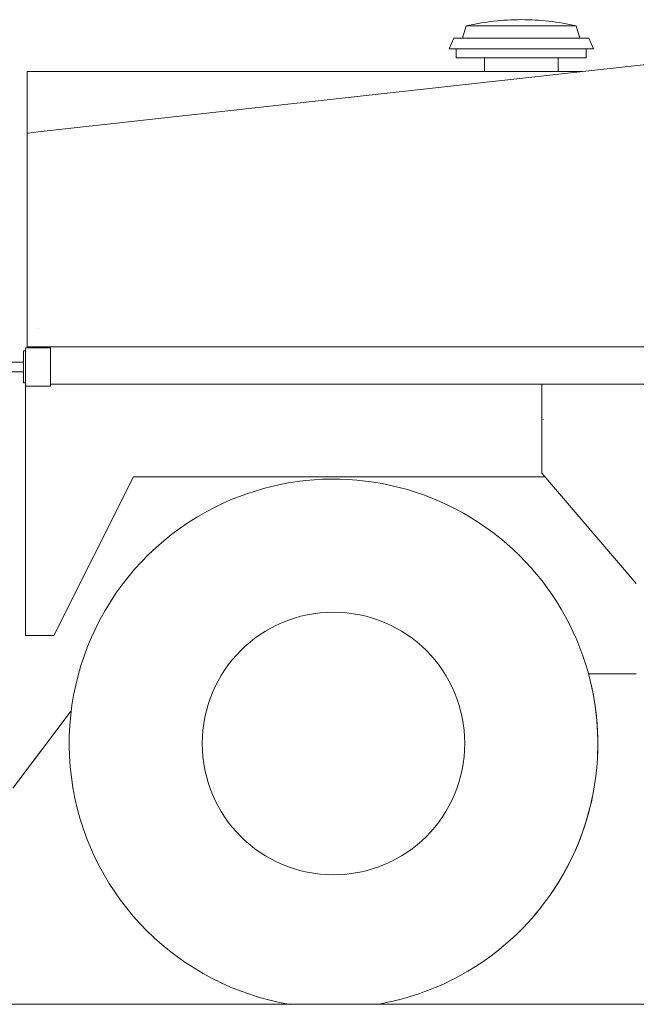
# Model space of a CAD drawing. Extents: x -543 to 852, y -471 to 280.
# Drawn here: x 110 to 122, y 187 to 206 of the extents above; entities that cross this region are included whole.
import ezdxf

# ---------------------------------------------------------------- set-up
doc = ezdxf.new("R2010")
doc.units = 0
doc.layers.get('0').update_dxf_attribs({"lineweight": 13})

# ---------------------------------------------------------------- blocks, each defined once
blk = doc.blocks.new('KATO-KA-1300R-CARRIER-LEFT')
at = {"color": 7, "lineweight": 9, "ltscale": 0.006035}
for p, q in [((-42.183, 5.76), (-42.252, 5.529)), ((-40.123, 5.76), (-40.055, 5.529))]:
    blk.add_line(p, q, dxfattribs=at)
at = {"color": 7, "lineweight": 9, "ltscale": 0.048355}
blk.add_line((-42.183, 5.76), (-40.249, 5.76), dxfattribs=at)
at = {"color": 7, "lineweight": 9, "ltscale": 0.003153}
blk.add_line((-40.249, 5.76), (-40.123, 5.76), dxfattribs=at)
at = {"color": 7, "lineweight": 9, "ltscale": 0.005431}
for p, q in [((-42.418, 5.529), (-42.503, 5.329)), ((-39.888, 5.529), (-39.803, 5.329))]:
    blk.add_line(p, q, dxfattribs=at)
at = {"color": 7, "lineweight": 9, "ltscale": 0.059385}
blk.add_line((-42.418, 5.529), (-40.043, 5.529), dxfattribs=at)
at = {"color": 7, "lineweight": 9, "ltscale": 0.003872}
blk.add_line((-40.043, 5.529), (-39.888, 5.529), dxfattribs=at)
at = {"color": 7, "lineweight": 9, "ltscale": 0.063368}
blk.add_line((-42.503, 5.329), (-39.969, 5.329), dxfattribs=at)
at = {"color": 7, "lineweight": 9, "ltscale": 0.004167}
for p, q in [((-42.37, 5.329), (-42.37, 5.162)), ((-39.937, 5.329), (-39.937, 5.162))]:
    blk.add_line(p, q, dxfattribs=at)
at = {"color": 7, "lineweight": 9, "ltscale": 0.05711}
blk.add_line((-42.37, 5.162), (-40.086, 5.162), dxfattribs=at)
at = {"color": 7, "lineweight": 9, "ltscale": 0.0064}
for p, q in [((-41.843, 5.162), (-41.843, 4.906)), ((-40.463, 5.162), (-40.463, 4.906))]:
    blk.add_line(p, q, dxfattribs=at)
at = {"color": 7, "lineweight": 9, "ltscale": 0.003724}
blk.add_line((-40.086, 5.162), (-39.937, 5.162), dxfattribs=at)
at = {"color": 7, "lineweight": 9, "ltscale": 0.004132}
blk.add_line((-39.969, 5.329), (-39.803, 5.329), dxfattribs=at)
at = {"color": 7, "lineweight": 9, "ltscale": 0.296621}
blk.add_line((-38.4, 5.085), (-50.192, 3.775), dxfattribs=at)
at = {"color": 7, "lineweight": 9, "ltscale": 0.25965}
blk.add_line((-50.4, 4.906), (-40.014, 4.906), dxfattribs=at)
at = {"color": 7, "lineweight": 9, "ltscale": 0.029322}
blk.add_line((-50.4, 4.906), (-50.4, 3.733), dxfattribs=at)
at = {"color": 7, "lineweight": 9, "ltscale": 0.090806}
blk.add_line((-50.4, 3.733), (-50.4, 0.101), dxfattribs=at)
at = {"color": 7, "lineweight": 9, "ltscale": 0.004748}
blk.add_line((-50.192, 3.775), (-50.381, 3.754), dxfattribs=at)
at = {"color": 7, "lineweight": 9, "ltscale": 0.008716}
blk.add_line((-50.4, -0.248), (-50.4, 0.101), dxfattribs=at)
at = {"color": 7, "lineweight": 9, "ltscale": 0.000833}
for p, q in [((-50.472, -0.355), (-50.472, -0.321)), ((-50.472, -0.921), (-50.472, -0.888))]:
    blk.add_line(p, q, dxfattribs=at)
at = {"color": 7, "lineweight": 9, "ltscale": 0.001}
for p, q in [((-50.472, -0.321), (-50.432, -0.321)), ((-50.472, -0.921), (-50.432, -0.921))]:
    blk.add_line(p, q, dxfattribs=at)
at = {"color": 7, "lineweight": 9, "ltscale": 0.013333}
blk.add_line((-50.472, -0.888), (-50.472, -0.355), dxfattribs=at)
at = {"color": 7, "lineweight": 9, "ltscale": 0.008717}
for p, q in [((-50.083, -0.263), (-50.432, -0.263)), ((-50.083, -0.981), (-50.432, -0.981))]:
    blk.add_line(p, q, dxfattribs=at)
at = {"color": 7, "lineweight": 9, "ltscale": 0.017967}
for p, q in [((-50.432, -0.263), (-50.432, -0.981)), ((-49.965, -0.263), (-49.965, -0.981))]:
    blk.add_line(p, q, dxfattribs=at)
at = {"color": 7, "lineweight": 9, "ltscale": 0.008333}
blk.add_line((-50.083, -0.263), (-50.417, -0.263), dxfattribs=at)
at = {"color": 7, "lineweight": 9, "ltscale": 0.005267}
blk.add_line((-50.189, -0.248), (-50.4, -0.248), dxfattribs=at)
at = {"color": 7, "lineweight": 9, "ltscale": 0.294733}
blk.add_line((-50.189, -0.248), (-38.4, -0.248), dxfattribs=at)
at = {"color": 7, "lineweight": 9, "ltscale": 0.002067}
blk.add_line((-50.083, -0.263), (-50.001, -0.263), dxfattribs=at)
at = {"color": 7, "lineweight": 9, "ltscale": 0.002233}
for p, q in [((-49.994, -0.263), (-50.083, -0.263)), ((-49.994, -0.981), (-50.083, -0.981))]:
    blk.add_line(p, q, dxfattribs=at)
at = {"color": 7, "lineweight": 9, "ltscale": 0.0005}
blk.add_line((-49.981, -0.263), (-50.001, -0.263), dxfattribs=at)
at = {"color": 7, "lineweight": 9, "ltscale": 0.000717}
for p, q in [((-49.965, -0.263), (-49.994, -0.263)), ((-49.965, -0.981), (-49.994, -0.981))]:
    blk.add_line(p, q, dxfattribs=at)
at = {"color": 7, "lineweight": 9, "ltscale": 0.007567}
for p, q in [((-50.775, -0.531), (-50.472, -0.531)), ((-50.775, -0.712), (-50.472, -0.712))]:
    blk.add_line(p, q, dxfattribs=at)
at = {"color": 7, "lineweight": 9, "ltscale": 0.116683}
blk.add_line((-50.432, -0.981), (-50.432, -5.649), dxfattribs=at)
at = {"color": 7, "lineweight": 9, "ltscale": 0.206467}
blk.add_line((-49.965, -0.941), (-41.707, -0.941), dxfattribs=at)
at = {"color": 7, "lineweight": 9, "ltscale": 0.000167}
blk.add_line((-41.7, -0.941), (-41.707, -0.941), dxfattribs=at)
at = {"color": 7, "lineweight": 9, "ltscale": 0.122}
blk.add_line((-41.7, -0.941), (-36.82, -0.941), dxfattribs=at)
at = {"color": 7, "lineweight": 9, "ltscale": 0.070297}
blk.add_line((-37.955, -0.941), (-40.767, -0.941), dxfattribs=at)
at = {"color": 7, "lineweight": 9, "ltscale": 3e-06}
blk.add_line((-40.767, -0.941), (-40.767, -0.941), dxfattribs=at)
at = {"color": 7, "lineweight": 9, "ltscale": 0.016693}
blk.add_line((-40.767, -0.941), (-40.767, -1.609), dxfattribs=at)
at = {"color": 7, "lineweight": 9, "ltscale": 0.024973}
blk.add_line((-40.767, -1.609), (-40.767, -2.608), dxfattribs=at)
at = {"color": 7, "lineweight": 9, "ltscale": 5.3e-05}
blk.add_line((-40.745, -1.609), (-40.745, -1.607), dxfattribs=at)
at = {"color": 7, "lineweight": 9, "ltscale": 0.083126}
blk.add_line((-49.899, -5.649), (-48.412, -2.675), dxfattribs=at)
at = {"color": 7, "lineweight": 9, "ltscale": 0.19255}
blk.add_line((-48.412, -2.675), (-40.71, -2.675), dxfattribs=at)
at = {"color": 7, "lineweight": 9, "ltscale": 0.067972}
blk.add_line((-39, -4.675), (-40.767, -2.608), dxfattribs=at)
at = {"color": 7, "lineweight": 9, "ltscale": 0.0086}
blk.add_line((-50.088, -5.649), (-50.432, -5.649), dxfattribs=at)
at = {"color": 7, "lineweight": 9, "ltscale": 0.002533}
blk.add_line((-50.088, -5.649), (-49.987, -5.649), dxfattribs=at)
at = {"color": 7, "lineweight": 9, "ltscale": 0.000533}
blk.add_line((-49.965, -5.649), (-49.987, -5.649), dxfattribs=at)
at = {"color": 7, "lineweight": 9, "ltscale": 0.000267}
blk.add_line((-49.955, -5.649), (-49.965, -5.649), dxfattribs=at)
at = {"color": 7, "lineweight": 9, "ltscale": 0.000804}
blk.add_line((-49.955, -5.649), (-49.923, -5.649), dxfattribs=at)
at = {"color": 7, "lineweight": 9, "ltscale": 0.000596}
blk.add_line((-49.899, -5.649), (-49.923, -5.649), dxfattribs=at)
at = {"color": 7, "lineweight": 9, "ltscale": 0.022361}
blk.add_line((-39, -6.365), (-39.894, -6.365), dxfattribs=at)
at = {"color": 7, "lineweight": 9, "ltscale": 0.045282}
blk.add_line((-49.576, -7.057), (-50.668, -8.502), dxfattribs=at)
at = {"color": 7, "lineweight": 9, "ltscale": 0.029198}
blk.add_line((-49.576, -7.057), (-50.28, -7.989), dxfattribs=at)
at = {"color": 7, "lineweight": 9}
blk.add_line((-61.982, -12.547), (25.7, -12.547), dxfattribs=at)
blk.add_circle((-44.667, -7.667), 2.457, dxfattribs=at)
for centre, radius, start, end in [((-41.153, 1.209), 4.667, 90, 102.7529), ((-41.153, 1.209), 4.667, 77.2471, 90), ((-50.379, 3.733), 0.0213, 96.3402, 180), ((-50.19, 0.111), 0.00719, 270.0081, 275.1403), ((-44.667, -7.667), 4.947, 298.6479, 118.6479), ((-44.667, -7.667), 4.947, 118.6479, 260.5827), ((-44.667, -7.667), 4.947, 356.6091, 15.2619), ((-44.667, -7.667), 4.947, 319.4236, 348.6138), ((-44.667, -7.667), 4.947, 279.4173, 298.6479)]:
    blk.add_arc(centre, radius, start, end, dxfattribs=at)

msp = doc.modelspace()

# ---------------------------------------------------------------- block references
msp.add_blockref('KATO-KA-1300R-CARRIER-LEFT', (160.833289, 199.929432))

doc.saveas('drawing.dxf')
